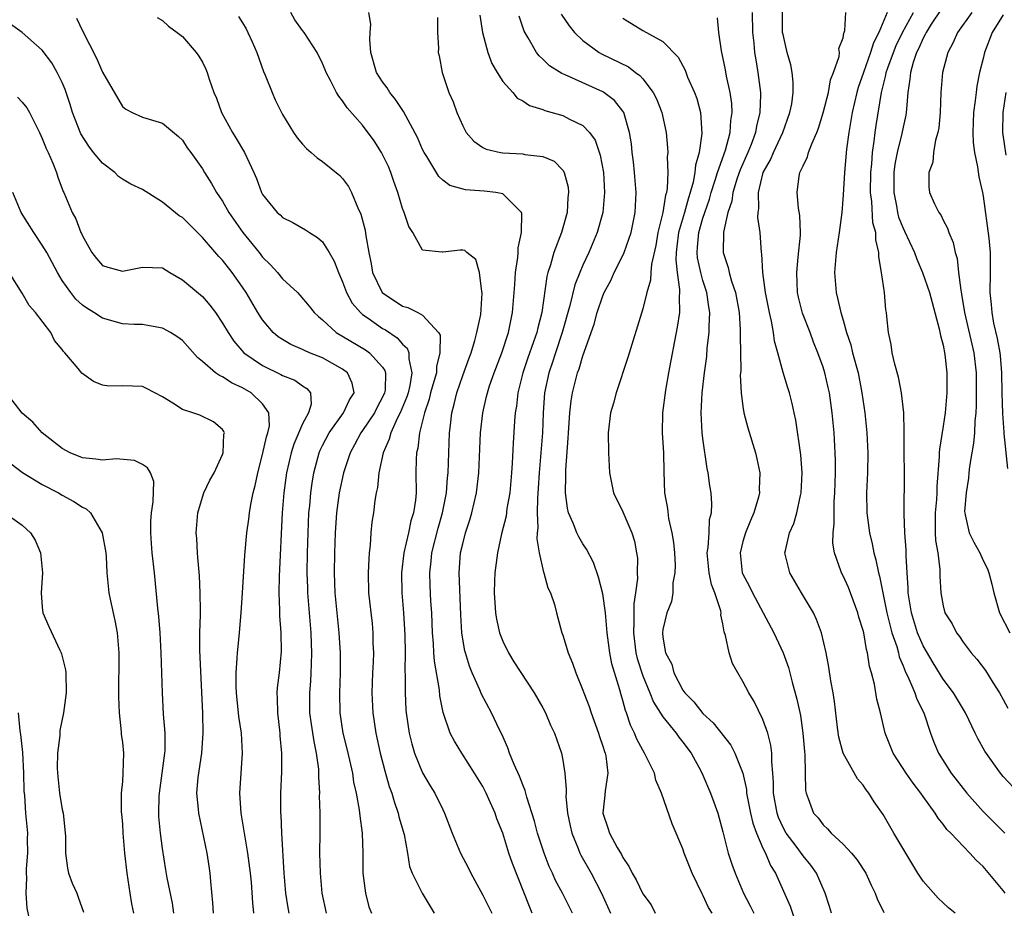
# Model space of a CAD drawing. Units: inches. Extents: x 2595000 to 2598000, y 1512000 to 1515000.
# Drawn here: x 2596393 to 2596491, y 1512835 to 1512924 of the extents above; entities that cross this region are included whole.
import ezdxf

# ---------------------------------------------------------------- set-up
doc = ezdxf.new("R2010")
doc.units = ezdxf.units.IN
doc.header["$MEASUREMENT"] = 0
doc.layers.add('LD25951512_2ft', color=254, linetype='Continuous')

msp = doc.modelspace()

# ---------------------------------------------------------------- linework, layer by layer
at = {"layer": 'LD25951512_2ft'}
for points, elevation in [([(2596443.948, 1512835), (2596443.658, 1512835.658), (2596441.966, 1512839.966), (2596441.617, 1512841), (2596441, 1512843.006), (2596440.423, 1512844.423), (2596440.23, 1512845), (2596439.618, 1512846.382), (2596439.339, 1512847), (2596439, 1512847.655), (2596438.169, 1512849), (2596436.9, 1512851), (2596436.183, 1512852.183), (2596435.762, 1512853), (2596435.044, 1512855.044), (2596434.725, 1512856.725), (2596434.675, 1512857.325), (2596434.167, 1512860.167), (2596434.107, 1512861), (2596434.073, 1512861.927), (2596433.985, 1512863), (2596433.963, 1512863.963), (2596433.918, 1512865), (2596433.826, 1512866.174), (2596433.744, 1512867.744), (2596433.703, 1512869), (2596433.842, 1512870.158), (2596433.909, 1512871), (2596434.533, 1512873.467), (2596434.986, 1512875), (2596435.389, 1512877), (2596435.496, 1512878.504), (2596435.556, 1512879), (2596435.611, 1512881), (2596435.691, 1512883), (2596435.765, 1512883.765), (2596435.916, 1512885), (2596436.152, 1512885.848), (2596436.412, 1512887), (2596437, 1512888.715), (2596437.602, 1512890.398), (2596437.834, 1512891), (2596438.223, 1512892.223), (2596438.425, 1512893), (2596438.803, 1512894.803), (2596438.948, 1512896.947), (2596438.898, 1512897.102), (2596438.694, 1512899), (2596438.31, 1512900.31), (2596437.42, 1512901), (2596437.209, 1512901.208), (2596437, 1512901.257), (2596436.761, 1512901.239), (2596435, 1512901.025), (2596434.958, 1512901.043), (2596433, 1512901.244), (2596432.009, 1512903), (2596431.606, 1512903.606), (2596431.162, 1512905), (2596431, 1512905.391), (2596430.516, 1512907), (2596430.113, 1512908.113), (2596429.831, 1512909), (2596429.586, 1512909.586), (2596429, 1512910.809), (2596428.894, 1512911), (2596428.152, 1512912.152), (2596427, 1512913.726), (2596425.473, 1512915.473), (2596425, 1512916.175), (2596424.616, 1512916.616), (2596424.396, 1512917), (2596423.795, 1512918.205), (2596423.366, 1512919), (2596423.272, 1512919.272), (2596423, 1512919.9), (2596422.472, 1512921), (2596421.174, 1512923), (2596421, 1512923.203), (2596420.245, 1512924.245), (2596419.83, 1512925)], 8126), ([(2596447.984, 1512835), (2596446.972, 1512837), (2596446.275, 1512838.276), (2596445.964, 1512839), (2596445.651, 1512839.651), (2596445.125, 1512841), (2596444.483, 1512843), (2596444.188, 1512844.188), (2596443.399, 1512846.601), (2596443.244, 1512847.244), (2596443, 1512847.805), (2596442.686, 1512848.686), (2596442.136, 1512849.864), (2596441.683, 1512851), (2596441.51, 1512851.51), (2596440.894, 1512852.894), (2596440.676, 1512853.324), (2596439.89, 1512855), (2596438.867, 1512856.867), (2596438.701, 1512857.299), (2596437.958, 1512859), (2596437.68, 1512859.68), (2596437.273, 1512861), (2596437.211, 1512861.211), (2596437, 1512862.384), (2596436.905, 1512863), (2596436.813, 1512864.814), (2596436.656, 1512869), (2596436.795, 1512871), (2596437, 1512871.913), (2596437.278, 1512873), (2596437.711, 1512874.289), (2596437.905, 1512875), (2596438.384, 1512877), (2596438.616, 1512879), (2596438.783, 1512883), (2596438.997, 1512885), (2596439.393, 1512886.607), (2596439.467, 1512887), (2596439.69, 1512887.69), (2596440.146, 1512889), (2596440.9, 1512891), (2596441.563, 1512893), (2596441.804, 1512894.196), (2596441.989, 1512895), (2596442.155, 1512897), (2596442.195, 1512897.805), (2596442.287, 1512899), (2596442.516, 1512900.515), (2596442.544, 1512901), (2596442.534, 1512901.466), (2596442.866, 1512903), (2596442.92, 1512904.92), (2596442.885, 1512905), (2596441, 1512906.867), (2596440.324, 1512907), (2596439.152, 1512907.151), (2596437.274, 1512907.274), (2596435.701, 1512907.701), (2596435, 1512908.238), (2596434.602, 1512908.602), (2596433.415, 1512910.585), (2596433.148, 1512911), (2596433, 1512911.295), (2596432.482, 1512912.482), (2596431.087, 1512915.087), (2596430.299, 1512916.299), (2596429.732, 1512917), (2596429.454, 1512917.454), (2596429, 1512918.058), (2596428.399, 1512919), (2596427.829, 1512921), (2596427.72, 1512922.28), (2596427.752, 1512923), (2596427.833, 1512923.833), (2596427.627, 1512925)], 8128), ([(2596438.71, 1512924.71), (2596438.977, 1512923), (2596439.523, 1512921), (2596439.908, 1512919.908), (2596440.431, 1512919), (2596441, 1512918.097), (2596441.995, 1512917), (2596442.443, 1512916.443), (2596443, 1512916.159), (2596443.684, 1512915.684), (2596445, 1512915.29), (2596445.2, 1512915.2), (2596447, 1512914.685), (2596447.677, 1512914.323), (2596449, 1512913.691), (2596449.673, 1512913), (2596450.223, 1512912.222), (2596450.734, 1512910.734), (2596451.055, 1512909), (2596451.165, 1512907), (2596450.992, 1512905), (2596450.443, 1512903), (2596449.586, 1512901), (2596449, 1512899.743), (2596448.686, 1512899), (2596448.216, 1512897.784), (2596447.714, 1512895.714), (2596446.941, 1512893), (2596446.262, 1512891), (2596445.96, 1512890.04), (2596445.59, 1512889), (2596445.177, 1512887), (2596445.053, 1512885), (2596444.979, 1512883), (2596444.646, 1512879), (2596444.549, 1512877.45), (2596444.458, 1512876.459), (2596444.431, 1512875), (2596444.509, 1512873.491), (2596444.45, 1512873), (2596444.411, 1512872.411), (2596444.655, 1512871), (2596445.078, 1512869.078), (2596445.119, 1512869), (2596445.513, 1512867.512), (2596445.773, 1512867), (2596446.157, 1512865.843), (2596446.365, 1512865), (2596446.91, 1512863), (2596447, 1512862.777), (2596447.527, 1512861), (2596447.985, 1512859.985), (2596448.301, 1512859), (2596449, 1512857.296), (2596449.097, 1512857), (2596449.632, 1512855.633), (2596449.832, 1512855), (2596450.576, 1512853), (2596450.665, 1512852.665), (2596451, 1512851.698), (2596451.161, 1512851.161), (2596451.226, 1512851), (2596451.296, 1512850.704), (2596451.499, 1512849), (2596451.224, 1512847.224), (2596451.205, 1512846.795), (2596450.999, 1512845), (2596451.511, 1512843.511), (2596451.655, 1512843), (2596452.448, 1512841.552), (2596452.865, 1512840.865), (2596453, 1512840.565), (2596453.637, 1512839.637), (2596453.916, 1512839), (2596454.323, 1512838.324), (2596455, 1512836.92), (2596455.818, 1512835.818), (2596456.239, 1512835)], 8132), ([(2596461.918, 1512835), (2596461.564, 1512835.564), (2596461, 1512836.784), (2596460.919, 1512836.919), (2596459.922, 1512839), (2596459.14, 1512841), (2596459, 1512841.417), (2596457.914, 1512843.914), (2596456.875, 1512847), (2596456.296, 1512848.297), (2596456.146, 1512849), (2596455.175, 1512851), (2596455, 1512851.284), (2596454.399, 1512852.399), (2596454.159, 1512853), (2596453.772, 1512853.772), (2596453.361, 1512855), (2596453.252, 1512855.252), (2596453, 1512856.234), (2596452.822, 1512856.822), (2596452.697, 1512857.303), (2596451.909, 1512859.909), (2596451.701, 1512861), (2596451.425, 1512863), (2596451.414, 1512863.414), (2596451.252, 1512865), (2596451, 1512866.911), (2596450.577, 1512868.577), (2596450.051, 1512870.051), (2596449.364, 1512871.364), (2596449, 1512871.893), (2596448.586, 1512872.586), (2596448.394, 1512873), (2596448.049, 1512873.95), (2596447.582, 1512875), (2596447.462, 1512875.462), (2596447.276, 1512877), (2596447.309, 1512878.691), (2596447.296, 1512879.296), (2596447.544, 1512882.456), (2596447.556, 1512883), (2596447.688, 1512885), (2596447.826, 1512886.174), (2596447.968, 1512887), (2596448.483, 1512889), (2596448.629, 1512889.37), (2596449, 1512890.686), (2596450.136, 1512893.864), (2596450.432, 1512895), (2596451, 1512896.676), (2596451.137, 1512897), (2596451.794, 1512898.206), (2596452.148, 1512899), (2596453, 1512900.706), (2596453.129, 1512901), (2596453.821, 1512903), (2596454.23, 1512905), (2596454.328, 1512907), (2596454.175, 1512909), (2596454.07, 1512910.07), (2596453.945, 1512911), (2596453.867, 1512911.867), (2596453.678, 1512913), (2596453.089, 1512915), (2596453, 1512915.139), (2596452.179, 1512916.179), (2596451.107, 1512917), (2596451, 1512917.065), (2596447.234, 1512918.766), (2596446.901, 1512918.901), (2596445.673, 1512919.673), (2596445, 1512920.323), (2596444.643, 1512920.643), (2596444.362, 1512921), (2596443.536, 1512922.464), (2596443.133, 1512923.133), (2596442.633, 1512924.633)], 8134), ([(2596446.821, 1512924.821), (2596447.642, 1512923.642), (2596448.176, 1512923), (2596449, 1512922.204), (2596450.649, 1512921), (2596450.868, 1512920.867), (2596453.558, 1512919.557), (2596454.267, 1512919), (2596454.691, 1512918.691), (2596455, 1512918.345), (2596456.034, 1512917), (2596456.358, 1512916.358), (2596456.891, 1512915), (2596457.327, 1512913), (2596457.472, 1512911.472), (2596457.479, 1512911), (2596457.433, 1512910.567), (2596457.496, 1512909), (2596457.439, 1512907.439), (2596457.355, 1512907), (2596457.265, 1512906.735), (2596457.004, 1512905), (2596456.506, 1512903), (2596456.283, 1512901.717), (2596455.853, 1512899.853), (2596455.788, 1512899), (2596455.752, 1512898.248), (2596455.387, 1512897), (2596455, 1512895.388), (2596453.488, 1512890.512), (2596452.321, 1512887), (2596452.06, 1512885.94), (2596451.771, 1512885), (2596451.545, 1512883), (2596451.56, 1512881), (2596451.652, 1512879), (2596452.056, 1512877), (2596453, 1512875.083), (2596453.904, 1512873), (2596454.159, 1512872.158), (2596454.379, 1512871), (2596454.454, 1512870.454), (2596454.423, 1512869), (2596454.447, 1512868.447), (2596454.266, 1512867), (2596454.088, 1512865.912), (2596454.088, 1512865), (2596454.112, 1512864.112), (2596454.048, 1512863), (2596454.307, 1512861), (2596454.438, 1512860.438), (2596455, 1512858.714), (2596455.712, 1512857), (2596456.074, 1512856.074), (2596457, 1512854.613), (2596458.326, 1512853), (2596458.6, 1512852.6), (2596459, 1512852.099), (2596459.823, 1512851), (2596460.793, 1512849.207), (2596461, 1512848.781), (2596461.757, 1512847), (2596462.094, 1512846.095), (2596462.477, 1512845), (2596463, 1512843.123), (2596463.518, 1512841), (2596463.88, 1512839.881), (2596464.217, 1512839), (2596465.058, 1512837), (2596465.732, 1512835.732), (2596466.08, 1512835)], 8136), ([(2596465.922, 1512925), (2596465.959, 1512923), (2596466.079, 1512921.921), (2596466.16, 1512921), (2596466.271, 1512920.272), (2596466.496, 1512919), (2596466.744, 1512917), (2596466.756, 1512916.756), (2596466.696, 1512915), (2596466.356, 1512913.644), (2596466.26, 1512913), (2596465.804, 1512911.804), (2596465.474, 1512911), (2596464.718, 1512909.282), (2596464.425, 1512908.425), (2596463.987, 1512907), (2596463.877, 1512906.123), (2596463.496, 1512905), (2596463.051, 1512903.051), (2596463.009, 1512901), (2596463.512, 1512899.512), (2596463.615, 1512899), (2596463.863, 1512898.137), (2596464.268, 1512897), (2596464.627, 1512895), (2596464.728, 1512893.272), (2596464.714, 1512892.714), (2596464.772, 1512889.228), (2596464.736, 1512888.736), (2596464.826, 1512887), (2596465, 1512885.613), (2596465.099, 1512885), (2596465.494, 1512883.494), (2596466.244, 1512881), (2596466.402, 1512880.402), (2596466.674, 1512879), (2596466.626, 1512877.374), (2596466.654, 1512877), (2596466.557, 1512876.556), (2596466.095, 1512875), (2596465.755, 1512874.245), (2596465.254, 1512873), (2596465, 1512872.134), (2596464.71, 1512871), (2596464.932, 1512869), (2596464.951, 1512868.951), (2596465.638, 1512867.638), (2596465.954, 1512867), (2596468.085, 1512863), (2596469.02, 1512861.02), (2596469.552, 1512859.552), (2596469.912, 1512858.088), (2596470.394, 1512856.394), (2596470.732, 1512854.732), (2596470.985, 1512853), (2596471.138, 1512851.138), (2596471.192, 1512850.808), (2596471.251, 1512847.251), (2596471.319, 1512847), (2596471.528, 1512846.472), (2596472.051, 1512845), (2596472.508, 1512844.508), (2596473, 1512843.827), (2596473.44, 1512843.441), (2596473.803, 1512843), (2596475, 1512841.892), (2596475.829, 1512841), (2596476.361, 1512840.361), (2596477.276, 1512839), (2596477.804, 1512837.804), (2596478.194, 1512837), (2596478.423, 1512836.423), (2596479.079, 1512835.079)], 8142), ([(2596486.213, 1512835), (2596485.545, 1512835.545), (2596485, 1512836.021), (2596484.509, 1512836.509), (2596483, 1512838.181), (2596482.481, 1512839), (2596480.08, 1512843), (2596479, 1512844.867), (2596478.124, 1512846.124), (2596477.587, 1512847), (2596477.321, 1512847.321), (2596477, 1512847.784), (2596476.435, 1512848.435), (2596475, 1512850.97), (2596474.577, 1512852.577), (2596474.443, 1512853.557), (2596474.133, 1512856.133), (2596473.996, 1512857), (2596473.777, 1512858.223), (2596473.582, 1512859.582), (2596473.309, 1512861), (2596472.844, 1512863), (2596472.352, 1512864.352), (2596472.034, 1512865), (2596470.847, 1512867), (2596469.688, 1512869), (2596469.194, 1512871), (2596469.236, 1512871.236), (2596469.646, 1512873), (2596470.072, 1512873.928), (2596470.389, 1512875), (2596470.745, 1512876.745), (2596470.813, 1512877), (2596470.907, 1512879), (2596470.778, 1512880.778), (2596470.272, 1512884.272), (2596470.117, 1512885), (2596469.913, 1512885.913), (2596469.644, 1512887), (2596469.484, 1512887.484), (2596469.032, 1512889.032), (2596468.494, 1512891), (2596468.156, 1512892.156), (2596468.046, 1512893), (2596467.859, 1512894.141), (2596467.64, 1512895), (2596467.266, 1512897), (2596466.983, 1512899), (2596466.877, 1512900.877), (2596466.846, 1512901), (2596466.721, 1512903), (2596466.497, 1512904.497), (2596466.515, 1512905), (2596466.592, 1512905.408), (2596466.541, 1512907), (2596467.029, 1512909), (2596467.743, 1512910.257), (2596468.053, 1512911), (2596468.993, 1512913), (2596469.699, 1512915), (2596469.872, 1512915.872), (2596470.018, 1512917), (2596470.026, 1512918.026), (2596469.909, 1512919), (2596469.77, 1512919.77), (2596469.406, 1512921), (2596469, 1512922.778), (2596468.965, 1512923), (2596468.937, 1512925.063)], 8144), ([(2596491.203, 1512837), (2596491, 1512837.27), (2596489, 1512839.656), (2596488.294, 1512840.294), (2596487.674, 1512841), (2596485.759, 1512843), (2596485.365, 1512843.365), (2596485, 1512843.881), (2596484.491, 1512844.491), (2596484.192, 1512845), (2596483, 1512846.649), (2596482.762, 1512847), (2596481.994, 1512847.994), (2596481.289, 1512849), (2596480.005, 1512851), (2596479.206, 1512853), (2596478.729, 1512855), (2596478.372, 1512856.372), (2596478.136, 1512857.864), (2596477.841, 1512859), (2596477.645, 1512859.645), (2596477.45, 1512861), (2596477.34, 1512861.34), (2596477.059, 1512863), (2596477, 1512863.252), (2596476.588, 1512864.588), (2596476.477, 1512865), (2596475.528, 1512867.528), (2596475, 1512868.717), (2596474.847, 1512869), (2596474.781, 1512869.218), (2596474.134, 1512871), (2596473.975, 1512871.976), (2596473.999, 1512873), (2596474.116, 1512873.883), (2596474.098, 1512875), (2596474.119, 1512876.119), (2596474.184, 1512877), (2596474.231, 1512879), (2596474.233, 1512880.234), (2596474.215, 1512881), (2596474.101, 1512883), (2596473.915, 1512885), (2596473.638, 1512887), (2596473.528, 1512887.527), (2596473.174, 1512889), (2596473, 1512889.553), (2596472.487, 1512891), (2596472.06, 1512892.06), (2596471.712, 1512893), (2596470.956, 1512894.956), (2596470.555, 1512896.554), (2596470.457, 1512897), (2596470.366, 1512899), (2596470.529, 1512900.529), (2596470.733, 1512902.733), (2596470.739, 1512903), (2596470.689, 1512904.689), (2596470.56, 1512905.44), (2596470.404, 1512907), (2596470.622, 1512908.622), (2596470.696, 1512909), (2596471, 1512909.679), (2596471.444, 1512910.556), (2596471.559, 1512911), (2596471.878, 1512911.878), (2596472.392, 1512913), (2596472.558, 1512913.441), (2596473.029, 1512914.971), (2596473.537, 1512917), (2596473.752, 1512918.248), (2596474.044, 1512919), (2596474.595, 1512920.595), (2596474.63, 1512921), (2596474.594, 1512921.406), (2596475, 1512922.449), (2596475.078, 1512922.922), (2596475.121, 1512923), (2596475.173, 1512923.173), (2596475.266, 1512925)], 8146), ([(2596479.418, 1512925), (2596478.59, 1512923), (2596478.044, 1512921.957), (2596477.758, 1512921), (2596477.031, 1512919), (2596476.509, 1512917.491), (2596476.373, 1512917), (2596475.91, 1512915), (2596475.79, 1512914.21), (2596475.561, 1512913), (2596475.345, 1512911.345), (2596475.135, 1512909), (2596475, 1512906.754), (2596474.865, 1512905), (2596474.624, 1512903), (2596474.316, 1512901), (2596474.145, 1512899), (2596474.299, 1512897), (2596474.459, 1512896.459), (2596474.764, 1512895), (2596475, 1512894.247), (2596475.36, 1512893), (2596475.774, 1512891.774), (2596475.954, 1512891), (2596476.493, 1512889), (2596476.89, 1512887), (2596477.168, 1512885), (2596477.378, 1512883), (2596477.485, 1512881), (2596477.452, 1512879), (2596477.355, 1512877), (2596477.372, 1512875), (2596477.627, 1512873), (2596477.894, 1512871.894), (2596478.075, 1512871), (2596478.291, 1512870.291), (2596478.549, 1512869), (2596478.655, 1512868.655), (2596479.384, 1512865), (2596479.69, 1512863.69), (2596479.889, 1512863), (2596480.363, 1512861.637), (2596480.53, 1512861), (2596480.614, 1512860.614), (2596481, 1512859.717), (2596481.193, 1512859.193), (2596481.579, 1512858.421), (2596482.171, 1512857), (2596482.374, 1512856.374), (2596483.068, 1512855), (2596483.745, 1512853), (2596484.081, 1512852.081), (2596484.544, 1512851), (2596485.811, 1512849), (2596487.357, 1512847), (2596489, 1512845.152), (2596491.152, 1512843)], 8148), ([(2596492.563, 1512847), (2596491, 1512848.665), (2596490.717, 1512849), (2596489.171, 1512851.171), (2596488.461, 1512852.461), (2596488.188, 1512853), (2596487.238, 1512855), (2596486.042, 1512857), (2596485, 1512858.365), (2596484.004, 1512860.004), (2596483, 1512861.719), (2596482.446, 1512863), (2596481.822, 1512865), (2596481.591, 1512866.409), (2596481.518, 1512867), (2596481.518, 1512867.518), (2596481.405, 1512869), (2596481.315, 1512870.685), (2596481.298, 1512871.299), (2596481.186, 1512873), (2596481.105, 1512874.895), (2596481.141, 1512879), (2596481.104, 1512881), (2596481.102, 1512882.898), (2596481.119, 1512883.119), (2596481.071, 1512885), (2596480.835, 1512887), (2596480.547, 1512888.547), (2596480.162, 1512889.838), (2596479.914, 1512891), (2596479.812, 1512891.812), (2596479.53, 1512893), (2596479.389, 1512894.611), (2596479.346, 1512895), (2596479.281, 1512895.281), (2596479.142, 1512897), (2596478.853, 1512899), (2596478.571, 1512900.571), (2596478.582, 1512901), (2596478.259, 1512902.259), (2596478.278, 1512903), (2596477.986, 1512903.985), (2596477.891, 1512906.108), (2596477.756, 1512907), (2596477.781, 1512909), (2596477.877, 1512909.877), (2596477.941, 1512911), (2596478.116, 1512912.116), (2596478.198, 1512913), (2596478.3, 1512913.7), (2596478.843, 1512917), (2596479.283, 1512918.717), (2596479.319, 1512919), (2596479.473, 1512919.473), (2596480.028, 1512921), (2596480.307, 1512921.693), (2596480.93, 1512923), (2596482.023, 1512925)], 8150), ([(2596484.761, 1512925.239), (2596483.812, 1512923.812), (2596483.299, 1512923), (2596483.214, 1512922.786), (2596483, 1512922.427), (2596482.573, 1512921.427), (2596482.351, 1512921), (2596481.997, 1512919.997), (2596481.725, 1512919), (2596481.678, 1512918.322), (2596481.458, 1512917), (2596481.323, 1512915.322), (2596481.315, 1512915), (2596481.273, 1512914.727), (2596481, 1512913.514), (2596480.884, 1512912.884), (2596480.412, 1512911), (2596480.182, 1512909.818), (2596480.085, 1512909), (2596480.06, 1512907), (2596480.331, 1512905.669), (2596480.443, 1512905), (2596480.549, 1512904.549), (2596481, 1512903.43), (2596481.149, 1512903.149), (2596482.143, 1512901), (2596482.354, 1512900.355), (2596482.941, 1512899), (2596483.628, 1512897), (2596484.608, 1512893.392), (2596484.721, 1512892.721), (2596485, 1512891.749), (2596485.171, 1512890.829), (2596485.366, 1512889), (2596485.355, 1512887), (2596485.197, 1512885), (2596485, 1512883.658), (2596484.628, 1512881.372), (2596484.606, 1512881), (2596484.61, 1512880.61), (2596484.376, 1512877.624), (2596484.366, 1512877), (2596484.321, 1512876.321), (2596484.192, 1512875), (2596484.218, 1512873.782), (2596484.201, 1512873), (2596484.23, 1512872.23), (2596484.452, 1512871), (2596484.676, 1512869.324), (2596484.681, 1512868.681), (2596484.776, 1512867), (2596485, 1512865.702), (2596485.184, 1512865), (2596485.893, 1512863.893), (2596486.346, 1512863), (2596486.64, 1512862.64), (2596487, 1512862.063), (2596487.79, 1512861), (2596488.367, 1512860.367), (2596489.239, 1512859.239), (2596489.962, 1512858.038), (2596490.619, 1512857), (2596491, 1512856.332), (2596491.466, 1512855.466)], 8152), ([(2596487.864, 1512925), (2596486.446, 1512923), (2596486.004, 1512921.996), (2596485.464, 1512921), (2596484.946, 1512919), (2596484.774, 1512917), (2596484.691, 1512915), (2596484.552, 1512913.448), (2596484.469, 1512913), (2596484.221, 1512912.221), (2596484.033, 1512911), (2596483.973, 1512910.027), (2596483.565, 1512909), (2596483.554, 1512907.554), (2596483.645, 1512907), (2596484.134, 1512905.866), (2596484.558, 1512905), (2596484.762, 1512904.762), (2596485, 1512904.234), (2596485.429, 1512903.429), (2596485.553, 1512903), (2596486.01, 1512902.01), (2596486.201, 1512901), (2596486.404, 1512900.403), (2596486.544, 1512899), (2596486.75, 1512897.25), (2596486.847, 1512896.847), (2596487.143, 1512895), (2596488.051, 1512891), (2596488.291, 1512889), (2596488.305, 1512887), (2596488.29, 1512885.71), (2596488.25, 1512885), (2596488.158, 1512884.158), (2596488.127, 1512883), (2596488.047, 1512881.953), (2596487.866, 1512881), (2596487.631, 1512879.631), (2596487.561, 1512879), (2596487.526, 1512878.474), (2596487.29, 1512877), (2596487.145, 1512875.145), (2596487.152, 1512875), (2596487.214, 1512874.786), (2596487.604, 1512873), (2596488.069, 1512872.069), (2596488.653, 1512871), (2596489, 1512870.25), (2596489.417, 1512869.417), (2596489.573, 1512869), (2596489.879, 1512867.879), (2596490.08, 1512867), (2596490.642, 1512865), (2596491.653, 1512863)], 8154), ([(2596491, 1512924.751), (2596489.904, 1512923), (2596489.144, 1512921), (2596489, 1512920.376), (2596488.631, 1512919), (2596488.362, 1512917.638), (2596488.283, 1512917), (2596488.21, 1512916.21), (2596488.041, 1512915), (2596487.957, 1512913), (2596487.994, 1512911.994), (2596488.118, 1512911), (2596488.423, 1512909.577), (2596488.577, 1512908.577), (2596488.933, 1512907), (2596489, 1512906.637), (2596489.562, 1512902.438), (2596489.689, 1512901), (2596489.692, 1512899.692), (2596489.712, 1512899), (2596489.679, 1512897), (2596489.809, 1512895.809), (2596489.854, 1512895), (2596490.041, 1512893.959), (2596490.41, 1512892.41), (2596490.656, 1512891), (2596490.693, 1512890.693), (2596490.832, 1512889), (2596490.863, 1512887), (2596490.921, 1512884.921), (2596491.053, 1512883.053), (2596491.079, 1512882.921), (2596491.432, 1512879.432)], 8156), ([(2596423.384, 1512835), (2596422.949, 1512837), (2596422.779, 1512839), (2596422.743, 1512841), (2596422.756, 1512843), (2596422.748, 1512845), (2596422.707, 1512846.707), (2596422.712, 1512847), (2596422.631, 1512848.631), (2596422.64, 1512849), (2596422.619, 1512849.381), (2596422.406, 1512851), (2596422.146, 1512852.146), (2596421.879, 1512853.879), (2596421.732, 1512855), (2596421.726, 1512857), (2596421.822, 1512858.178), (2596421.867, 1512859), (2596421.881, 1512859.881), (2596421.938, 1512861), (2596421.898, 1512861.899), (2596421.873, 1512863), (2596421.536, 1512867), (2596421.514, 1512867.514), (2596421.473, 1512869), (2596421.491, 1512871), (2596421.546, 1512873), (2596421.641, 1512875), (2596421.712, 1512875.713), (2596421.812, 1512877), (2596421.97, 1512877.969), (2596422.114, 1512879), (2596422.653, 1512881), (2596422.755, 1512881.245), (2596423, 1512881.736), (2596423.658, 1512883), (2596425.102, 1512885), (2596425.703, 1512886.297), (2596426.141, 1512887), (2596425.964, 1512887.965), (2596425.48, 1512889), (2596425, 1512889.357), (2596423, 1512890.475), (2596421.678, 1512891), (2596421.204, 1512891.204), (2596421, 1512891.318), (2596419.819, 1512891.819), (2596419, 1512892.299), (2596418.573, 1512892.573), (2596418.071, 1512893), (2596417, 1512894.272), (2596416.536, 1512895), (2596415.368, 1512897), (2596415, 1512897.542), (2596413.96, 1512899), (2596413, 1512900.235), (2596412.624, 1512900.624), (2596411, 1512902.522), (2596410.521, 1512903), (2596409, 1512904.49), (2596408.688, 1512904.688), (2596407, 1512906.047), (2596405, 1512907.301), (2596403.843, 1512907.843), (2596403, 1512908.338), (2596402.616, 1512908.616), (2596402.248, 1512909), (2596401, 1512909.923), (2596400.13, 1512911), (2596399.64, 1512911.64), (2596398.864, 1512912.864), (2596398.026, 1512915), (2596397.79, 1512915.79), (2596397.294, 1512917.294), (2596397, 1512917.986), (2596396.496, 1512919), (2596395.943, 1512919.943), (2596395, 1512921.216), (2596393, 1512922.982), (2596391.815, 1512923.815)], 8118), ([(2596398.421, 1512924.42), (2596399, 1512923.142), (2596400.42, 1512920.42), (2596401, 1512919.035), (2596403, 1512915.606), (2596403.334, 1512915.334), (2596403.985, 1512915), (2596405, 1512914.524), (2596407, 1512913.932), (2596408.607, 1512912.607), (2596409, 1512912.216), (2596409.462, 1512911.462), (2596409.832, 1512911), (2596411, 1512909.38), (2596411.215, 1512909), (2596411.915, 1512907.915), (2596412.397, 1512907), (2596413, 1512906.142), (2596413.634, 1512905), (2596415.05, 1512903), (2596416.649, 1512901), (2596417, 1512900.539), (2596417.79, 1512899.79), (2596418.498, 1512899), (2596419, 1512898.391), (2596420.491, 1512897), (2596420.744, 1512896.744), (2596421.65, 1512895.651), (2596422.162, 1512895), (2596422.599, 1512894.599), (2596423, 1512894.284), (2596424.368, 1512893), (2596427.283, 1512891.283), (2596427.689, 1512891), (2596429, 1512889.557), (2596429.231, 1512889.231), (2596429.292, 1512889), (2596429.243, 1512887.243), (2596429.203, 1512887), (2596429, 1512886.544), (2596428.451, 1512885.549), (2596428.18, 1512885), (2596427, 1512883.233), (2596426.826, 1512883), (2596426.206, 1512881.794), (2596425.763, 1512881), (2596425.089, 1512879), (2596424.661, 1512877), (2596424.405, 1512875), (2596424.267, 1512873), (2596424.192, 1512871), (2596424.16, 1512869), (2596424.232, 1512867), (2596424.63, 1512863), (2596424.753, 1512861), (2596424.763, 1512859), (2596424.687, 1512857), (2596424.719, 1512855), (2596425.036, 1512853), (2596425.433, 1512851.433), (2596425.701, 1512850.299), (2596425.975, 1512849), (2596426.099, 1512848.099), (2596426.356, 1512847), (2596426.67, 1512845.329), (2596426.723, 1512844.722), (2596426.945, 1512843), (2596427.007, 1512841), (2596427.037, 1512839), (2596427.273, 1512837), (2596427.63, 1512835.631), (2596427.876, 1512835)], 8120), ([(2596406.476, 1512924.476), (2596407, 1512924.177), (2596407.613, 1512923.613), (2596408.467, 1512923), (2596409, 1512922.576), (2596410.363, 1512921), (2596410.624, 1512920.624), (2596411, 1512920.013), (2596411.338, 1512919.338), (2596411.486, 1512919), (2596411.686, 1512918.315), (2596412.139, 1512917), (2596412.416, 1512916.416), (2596412.895, 1512915), (2596413.993, 1512913), (2596414.384, 1512912.384), (2596415.188, 1512911), (2596416.132, 1512909), (2596416.387, 1512908.387), (2596416.885, 1512907), (2596417, 1512906.789), (2596418.476, 1512905), (2596418.759, 1512904.759), (2596419, 1512904.517), (2596420.013, 1512904.013), (2596421.288, 1512903.288), (2596421.69, 1512903), (2596422.502, 1512902.502), (2596423, 1512902.063), (2596423.673, 1512901), (2596424.157, 1512900.157), (2596424.581, 1512899), (2596425, 1512898.085), (2596425.4, 1512897), (2596425.954, 1512895.954), (2596426.786, 1512895), (2596427, 1512894.816), (2596427.562, 1512894.439), (2596429, 1512893.421), (2596429.274, 1512893.274), (2596430.468, 1512892.468), (2596431, 1512891.847), (2596431.451, 1512891.451), (2596431.615, 1512891), (2596431.604, 1512890.396), (2596431.924, 1512889), (2596431.711, 1512887.711), (2596431.542, 1512887), (2596431.421, 1512886.579), (2596430.766, 1512885), (2596430.498, 1512884.498), (2596429.809, 1512883), (2596429.647, 1512882.352), (2596429.043, 1512881), (2596428.626, 1512879), (2596428.487, 1512877.513), (2596428.357, 1512877), (2596428.227, 1512876.227), (2596428.081, 1512875), (2596427.935, 1512874.065), (2596427.836, 1512873), (2596427.769, 1512871.769), (2596427.668, 1512871), (2596427.612, 1512870.388), (2596427.557, 1512869), (2596427.588, 1512867), (2596427.94, 1512863.94), (2596428.033, 1512863), (2596428.037, 1512861.963), (2596428.083, 1512861), (2596428.063, 1512860.063), (2596428.003, 1512859), (2596427.927, 1512857), (2596428.012, 1512855), (2596428.319, 1512853), (2596428.77, 1512851), (2596429.224, 1512849.224), (2596429.667, 1512847.667), (2596429.907, 1512847), (2596430.145, 1512846.145), (2596430.56, 1512845), (2596430.634, 1512844.634), (2596431.15, 1512842.849), (2596431.494, 1512841), (2596431.674, 1512839.674), (2596431.966, 1512839), (2596432.957, 1512837), (2596434.148, 1512835)], 8122), ([(2596414.586, 1512924.586), (2596415, 1512923.941), (2596415.353, 1512923.353), (2596415.545, 1512923), (2596415.951, 1512922.049), (2596416.436, 1512921), (2596417.105, 1512919.105), (2596417.265, 1512918.734), (2596417.948, 1512917), (2596418.264, 1512916.264), (2596419, 1512914.793), (2596420.099, 1512913), (2596420.476, 1512912.476), (2596421, 1512911.83), (2596421.389, 1512911.389), (2596421.858, 1512911), (2596422.463, 1512910.463), (2596423, 1512910.087), (2596424.71, 1512908.71), (2596425, 1512908.411), (2596425.594, 1512907.594), (2596425.906, 1512907), (2596426.515, 1512905.485), (2596426.837, 1512904.837), (2596427.239, 1512903.239), (2596427.313, 1512902.687), (2596427.616, 1512901), (2596427.859, 1512899.859), (2596427.999, 1512899), (2596428.968, 1512897), (2596431, 1512895.641), (2596431.518, 1512895.518), (2596432.519, 1512895), (2596433, 1512894.733), (2596434.595, 1512893), (2596434.738, 1512892.737), (2596434.719, 1512891), (2596434.375, 1512889.625), (2596434.366, 1512889), (2596434.131, 1512888.131), (2596433.798, 1512887), (2596433.651, 1512886.349), (2596433.189, 1512885), (2596433, 1512884.184), (2596432.697, 1512883), (2596432.524, 1512881.475), (2596432.385, 1512881), (2596432.341, 1512880.341), (2596432.326, 1512879), (2596432.336, 1512877), (2596432.268, 1512876.268), (2596432.073, 1512875), (2596431.812, 1512874.188), (2596431.572, 1512873), (2596431.132, 1512871), (2596430.892, 1512869), (2596430.91, 1512867), (2596431.098, 1512865), (2596431.233, 1512862.767), (2596431.237, 1512861), (2596431.205, 1512859.205), (2596431.239, 1512858.761), (2596431.237, 1512857), (2596431.321, 1512855.322), (2596431.347, 1512855), (2596431.647, 1512853), (2596431.915, 1512851.915), (2596432.196, 1512851), (2596433, 1512849.019), (2596433.735, 1512847.735), (2596434.209, 1512847), (2596435, 1512845.366), (2596435.191, 1512845), (2596435.95, 1512843), (2596436.792, 1512841), (2596437.553, 1512839.553), (2596437.807, 1512839), (2596439, 1512836.799), (2596439.909, 1512835)], 8124), ([(2596434.472, 1512924.472), (2596434.484, 1512923), (2596434.58, 1512921.42), (2596434.552, 1512921), (2596434.643, 1512920.643), (2596434.964, 1512919), (2596435.619, 1512917), (2596436.055, 1512916.055), (2596436.419, 1512915), (2596437, 1512913.674), (2596437.361, 1512913), (2596438.124, 1512912.124), (2596439, 1512911.515), (2596439.339, 1512911.339), (2596440.781, 1512911), (2596441, 1512910.961), (2596443, 1512910.859), (2596443.201, 1512910.799), (2596445, 1512910.596), (2596446.139, 1512910.139), (2596447, 1512909.241), (2596447.145, 1512909), (2596447.525, 1512907.525), (2596447.572, 1512907), (2596447.506, 1512906.494), (2596447.423, 1512905), (2596446.862, 1512903), (2596446.103, 1512901), (2596445.787, 1512899.787), (2596445.518, 1512899), (2596445.404, 1512898.596), (2596444.912, 1512895), (2596444.503, 1512893.497), (2596444.402, 1512893), (2596444.088, 1512892.088), (2596443.507, 1512890.493), (2596443, 1512889), (2596442.497, 1512887), (2596442.36, 1512885.64), (2596442.238, 1512885), (2596442.165, 1512884.165), (2596442.038, 1512881.963), (2596441.956, 1512879.956), (2596441.885, 1512879), (2596441.7, 1512877), (2596441.423, 1512875.423), (2596441.33, 1512874.67), (2596440.891, 1512872.891), (2596440.473, 1512871), (2596440.205, 1512869), (2596440.191, 1512868.191), (2596440.14, 1512867), (2596440.261, 1512865), (2596440.363, 1512864.363), (2596440.669, 1512863), (2596441, 1512862.168), (2596441.575, 1512861), (2596442.108, 1512860.108), (2596444.138, 1512857), (2596445, 1512855.502), (2596445.273, 1512855), (2596445.788, 1512853.787), (2596446.186, 1512853), (2596446.866, 1512851), (2596447, 1512850.276), (2596447.19, 1512849), (2596447.346, 1512847.346), (2596447.321, 1512847), (2596447.319, 1512846.68), (2596447.485, 1512845), (2596447.739, 1512843.739), (2596447.895, 1512843), (2596448.526, 1512841.474), (2596448.699, 1512841), (2596448.796, 1512840.796), (2596449.825, 1512839), (2596450.871, 1512837), (2596451.753, 1512835)], 8130), ([(2596453, 1512924.409), (2596455, 1512923.172), (2596457, 1512922.095), (2596458.538, 1512920.538), (2596459.21, 1512919.21), (2596459.475, 1512918.525), (2596460.153, 1512917), (2596460.383, 1512916.383), (2596460.757, 1512915), (2596460.901, 1512912.901), (2596460.633, 1512911), (2596460.263, 1512909.737), (2596460.207, 1512909), (2596460.028, 1512908.028), (2596459.734, 1512907), (2596459.546, 1512906.454), (2596459.143, 1512905), (2596458.563, 1512903), (2596458.405, 1512901.595), (2596458.318, 1512901), (2596458.281, 1512900.281), (2596458.428, 1512899), (2596458.676, 1512897.324), (2596458.661, 1512897), (2596458.619, 1512896.619), (2596458.645, 1512895), (2596458.443, 1512893.557), (2596458.146, 1512892.146), (2596457.795, 1512890.205), (2596457.552, 1512889), (2596457.253, 1512887.253), (2596456.968, 1512885), (2596456.934, 1512883), (2596457.05, 1512881), (2596457.089, 1512879.09), (2596457.163, 1512877), (2596457.444, 1512875.444), (2596457.577, 1512874.424), (2596457.909, 1512873), (2596458.05, 1512872.05), (2596458.153, 1512871), (2596458.23, 1512869.77), (2596458.203, 1512869), (2596458, 1512868), (2596457.985, 1512867), (2596457.846, 1512866.154), (2596457.386, 1512865), (2596457, 1512863.342), (2596456.955, 1512863), (2596457, 1512862.564), (2596457.261, 1512861), (2596457.879, 1512859.879), (2596458.106, 1512859), (2596459, 1512857.284), (2596459.187, 1512857), (2596460.104, 1512856.104), (2596461, 1512854.938), (2596462.03, 1512854.03), (2596463.778, 1512851.778), (2596464.182, 1512851), (2596464.973, 1512848.972), (2596465.339, 1512847.339), (2596465.365, 1512847), (2596465.769, 1512845), (2596465.989, 1512843.989), (2596466.36, 1512843), (2596467, 1512841.498), (2596467.241, 1512841), (2596467.757, 1512839.757), (2596468.245, 1512839), (2596469.713, 1512835.713), (2596470.4, 1512833.6)], 8138), ([(2596473.854, 1512835), (2596473.659, 1512835.659), (2596473.219, 1512837), (2596472.336, 1512839), (2596471.781, 1512839.781), (2596471, 1512840.731), (2596470.303, 1512841.697), (2596469.316, 1512843), (2596469, 1512843.571), (2596468.55, 1512844.55), (2596468.405, 1512845), (2596468.049, 1512847), (2596468.062, 1512848.062), (2596467.987, 1512849), (2596467.869, 1512850.131), (2596467.884, 1512851), (2596467.797, 1512851.797), (2596467.47, 1512853), (2596467, 1512854.365), (2596466.135, 1512856.135), (2596465.596, 1512857), (2596465, 1512858.143), (2596464.476, 1512859), (2596463.946, 1512859.947), (2596463.606, 1512861), (2596463.26, 1512862.74), (2596463.123, 1512863.123), (2596463, 1512863.916), (2596462.805, 1512864.805), (2596462.81, 1512865), (2596462.779, 1512865.221), (2596462.194, 1512867), (2596461.853, 1512867.853), (2596461.615, 1512869), (2596461.416, 1512871), (2596461.52, 1512871.52), (2596461.608, 1512873), (2596461.669, 1512874.331), (2596461.866, 1512875), (2596461.904, 1512875.904), (2596461.815, 1512877), (2596461.696, 1512877.695), (2596461.518, 1512879), (2596461.417, 1512879.417), (2596461, 1512882.409), (2596460.932, 1512883), (2596460.831, 1512885), (2596460.93, 1512887), (2596461.161, 1512889), (2596461.379, 1512890.621), (2596461.435, 1512891.435), (2596461.613, 1512893), (2596461.608, 1512893.608), (2596461.68, 1512895), (2596461.575, 1512895.575), (2596461.396, 1512897), (2596461, 1512898.211), (2596460.784, 1512899), (2596460.464, 1512900.464), (2596460.41, 1512901), (2596460.474, 1512901.526), (2596460.58, 1512903), (2596461, 1512904.437), (2596461.181, 1512905), (2596461.663, 1512906.338), (2596461.834, 1512907), (2596462.233, 1512908.233), (2596462.456, 1512909), (2596463.247, 1512911.248), (2596463.73, 1512913), (2596463.799, 1512914.201), (2596463.932, 1512915), (2596463.89, 1512915.89), (2596463.729, 1512917), (2596463.368, 1512918.632), (2596463.264, 1512919.264), (2596463, 1512920.54), (2596462.854, 1512921.146), (2596462.579, 1512923), (2596462.448, 1512924.448)], 8140), ([(2596491.266, 1512917), (2596490.965, 1512915), (2596490.929, 1512913), (2596491.259, 1512910.741)], 8158), ([(2596392.519, 1512916.519), (2596393, 1512916.037), (2596393.466, 1512915.466), (2596393.714, 1512915), (2596394.411, 1512913.588), (2596394.73, 1512913), (2596395, 1512912.398), (2596395.387, 1512911.387), (2596395.584, 1512911), (2596396.061, 1512909.939), (2596396.404, 1512909), (2596396.535, 1512908.535), (2596397.097, 1512907.097), (2596397.15, 1512907), (2596397.988, 1512905), (2596398.364, 1512904.364), (2596398.848, 1512903), (2596398.904, 1512902.904), (2596399, 1512902.67), (2596399.952, 1512901), (2596400.402, 1512900.402), (2596401, 1512899.724), (2596401.535, 1512899.535), (2596403, 1512899.145), (2596405, 1512899.559), (2596407, 1512899.463), (2596407.746, 1512899), (2596409, 1512898.288), (2596411, 1512896.6), (2596411.748, 1512895.748), (2596412.295, 1512895), (2596413, 1512893.963), (2596413.555, 1512893), (2596414.136, 1512892.136), (2596415.134, 1512891), (2596417, 1512889.71), (2596418.831, 1512888.831), (2596419, 1512888.724), (2596420.239, 1512888.239), (2596421, 1512887.684), (2596421.435, 1512887.435), (2596421.809, 1512887), (2596421.85, 1512885.849), (2596421.586, 1512885), (2596421, 1512883.875), (2596420.127, 1512881.873), (2596419.851, 1512881), (2596419.397, 1512879), (2596419.134, 1512877), (2596418.979, 1512875), (2596418.671, 1512868.671), (2596418.639, 1512867), (2596418.713, 1512865.287), (2596418.701, 1512864.7), (2596418.838, 1512863), (2596418.859, 1512861.141), (2596418.649, 1512859), (2596418.474, 1512857.526), (2596418.442, 1512857), (2596418.476, 1512856.476), (2596418.481, 1512855), (2596418.715, 1512853), (2596418.729, 1512852.729), (2596418.898, 1512851), (2596418.884, 1512849.116), (2596418.785, 1512847), (2596418.791, 1512845), (2596418.815, 1512844.815), (2596418.894, 1512843), (2596419.127, 1512839), (2596419.312, 1512837), (2596419.531, 1512835.531), (2596419.632, 1512835)], 8116), ([(2596416.119, 1512835), (2596416.021, 1512836.021), (2596415.898, 1512838.103), (2596415.812, 1512839), (2596415.548, 1512841), (2596415.224, 1512842.776), (2596414.86, 1512845), (2596414.736, 1512847), (2596414.851, 1512849), (2596414.99, 1512851), (2596414.896, 1512853), (2596414.645, 1512854.645), (2596414.386, 1512857), (2596414.364, 1512857.636), (2596414.361, 1512859), (2596414.472, 1512860.472), (2596414.487, 1512861), (2596414.654, 1512862.655), (2596414.862, 1512865), (2596415.006, 1512866.994), (2596415.24, 1512870.76), (2596415.43, 1512873), (2596415.62, 1512874.38), (2596415.687, 1512875), (2596415.817, 1512875.818), (2596416.064, 1512877), (2596416.265, 1512877.735), (2596416.517, 1512879), (2596417, 1512880.839), (2596417.397, 1512882.603), (2596417.542, 1512883), (2596417.684, 1512883.684), (2596417.646, 1512885), (2596417, 1512885.884), (2596415.854, 1512887), (2596415, 1512887.495), (2596413.963, 1512887.964), (2596413, 1512888.6), (2596412.703, 1512888.703), (2596412.306, 1512889), (2596411, 1512890.134), (2596410.511, 1512890.511), (2596409, 1512892.213), (2596408.554, 1512892.554), (2596407.812, 1512893), (2596407, 1512893.448), (2596405.696, 1512893.696), (2596405, 1512893.8), (2596404.178, 1512893.822), (2596403, 1512893.893), (2596401, 1512894.431), (2596400.157, 1512895), (2596399.44, 1512895.44), (2596399, 1512895.758), (2596398.361, 1512896.361), (2596397.855, 1512897), (2596397, 1512898.226), (2596396.527, 1512899), (2596396, 1512900), (2596395.447, 1512901), (2596395, 1512901.735), (2596394.143, 1512903), (2596392.891, 1512905), (2596392.045, 1512907)], 8114), ([(2596412.087, 1512835), (2596412.03, 1512836.03), (2596411.824, 1512838.176), (2596411.774, 1512839), (2596411.683, 1512839.683), (2596411.471, 1512841), (2596410.63, 1512845), (2596410.609, 1512845.39), (2596410.441, 1512847), (2596410.562, 1512848.562), (2596410.94, 1512851), (2596411.082, 1512853), (2596411.022, 1512854.978), (2596410.731, 1512861.269), (2596410.752, 1512863), (2596410.815, 1512864.814), (2596410.795, 1512865.205), (2596410.783, 1512867), (2596410.695, 1512868.695), (2596410.552, 1512870.551), (2596410.496, 1512871), (2596410.423, 1512872.423), (2596410.375, 1512873), (2596410.537, 1512875), (2596411, 1512876.566), (2596411.151, 1512877), (2596411.75, 1512878.25), (2596412.167, 1512879), (2596413, 1512880.826), (2596413.062, 1512881), (2596413.148, 1512882.852), (2596413.187, 1512883), (2596413.138, 1512883.138), (2596413, 1512883.328), (2596412.094, 1512884.094), (2596410.751, 1512884.751), (2596410.035, 1512885), (2596409, 1512885.323), (2596408.055, 1512885.945), (2596407, 1512886.576), (2596406.233, 1512887), (2596405.421, 1512887.422), (2596405, 1512887.608), (2596403, 1512887.696), (2596401.662, 1512887.662), (2596401, 1512887.747), (2596400.105, 1512888.105), (2596398.952, 1512888.952), (2596398.588, 1512889.412), (2596397.255, 1512891), (2596397.123, 1512891.123), (2596397, 1512891.306), (2596396.218, 1512892.218), (2596395.866, 1512893), (2596394.327, 1512895), (2596393.702, 1512895.702), (2596393, 1512896.93), (2596391.683, 1512899)], 8112), ([(2596408.14, 1512835), (2596407.997, 1512835.997), (2596407.483, 1512838.517), (2596407.335, 1512839.334), (2596407, 1512841.444), (2596406.798, 1512843), (2596406.649, 1512844.649), (2596406.635, 1512845), (2596406.685, 1512846.685), (2596406.701, 1512847), (2596406.987, 1512848.987), (2596407.246, 1512851), (2596407.265, 1512851.265), (2596407.263, 1512853), (2596407.118, 1512854.882), (2596407.006, 1512857), (2596406.886, 1512861), (2596406.769, 1512863), (2596406.631, 1512864.632), (2596406.531, 1512865.469), (2596406.193, 1512869), (2596405.986, 1512871), (2596405.922, 1512871.922), (2596405.826, 1512873), (2596405.832, 1512874.168), (2596405.897, 1512875), (2596406.092, 1512876.092), (2596406.141, 1512878.141), (2596405.794, 1512879), (2596405.51, 1512879.51), (2596405, 1512879.834), (2596404.216, 1512880.216), (2596402.377, 1512880.377), (2596401, 1512880.248), (2596400.363, 1512880.363), (2596399, 1512880.499), (2596397.771, 1512881), (2596397, 1512881.435), (2596395, 1512882.976), (2596394.044, 1512884.044), (2596393, 1512884.954), (2596391.431, 1512887)], 8110), ([(2596391.892, 1512879.892), (2596393.032, 1512879.032), (2596395, 1512877.838), (2596396.609, 1512877), (2596397, 1512876.748), (2596398.144, 1512876.144), (2596399, 1512875.571), (2596399.395, 1512875.395), (2596399.808, 1512875), (2596400.987, 1512872.987), (2596401.336, 1512871), (2596401.368, 1512870.632), (2596401.45, 1512869), (2596401.644, 1512867), (2596401.805, 1512866.195), (2596402.251, 1512864.251), (2596402.482, 1512863), (2596402.641, 1512861), (2596402.617, 1512856.617), (2596402.68, 1512855), (2596402.894, 1512853.106), (2596402.887, 1512852.887), (2596403, 1512852.043), (2596403.096, 1512851), (2596403.059, 1512849), (2596403, 1512848.149), (2596402.876, 1512847), (2596402.872, 1512845.128), (2596402.906, 1512844.906), (2596403, 1512843.91), (2596403.058, 1512843), (2596403.223, 1512841), (2596403.437, 1512839), (2596403.76, 1512837), (2596403.917, 1512835.917), (2596404.112, 1512835)], 8108), ([(2596391.264, 1512875), (2596393, 1512873.765), (2596393.819, 1512873), (2596394.274, 1512872.274), (2596394.829, 1512871), (2596395.006, 1512869), (2596394.892, 1512867), (2596395, 1512865.56), (2596395.057, 1512865), (2596395.638, 1512863.638), (2596396.735, 1512861.264), (2596396.873, 1512861), (2596396.908, 1512860.908), (2596397.305, 1512859.305), (2596397.335, 1512859), (2596397.388, 1512857), (2596397.114, 1512855), (2596396.755, 1512853.245), (2596396.747, 1512852.746), (2596396.527, 1512851), (2596396.479, 1512849.521), (2596396.505, 1512849), (2596396.724, 1512847), (2596397, 1512845.362), (2596397.078, 1512845), (2596397.312, 1512842.688), (2596397.307, 1512841), (2596397.503, 1512839.503), (2596397.624, 1512839), (2596397.998, 1512837.998), (2596398.436, 1512837), (2596398.595, 1512836.595), (2596399.106, 1512835.106)], 8106), ([(2596394.034, 1512833), (2596393.497, 1512835.497), (2596393.381, 1512837), (2596393.464, 1512838.536), (2596393.423, 1512839), (2596393.43, 1512839.43), (2596393.54, 1512841), (2596393.529, 1512842.471), (2596393.543, 1512843), (2596393.37, 1512845), (2596393.245, 1512846.755), (2596393.194, 1512847.194), (2596393.15, 1512849), (2596393.04, 1512851.04), (2596392.85, 1512852.85), (2596392.798, 1512853.202), (2596392.619, 1512855)], 8104)]:
    msp.add_lwpolyline(points, dxfattribs=dict(at, elevation=elevation))

doc.saveas('drawing.dxf')
